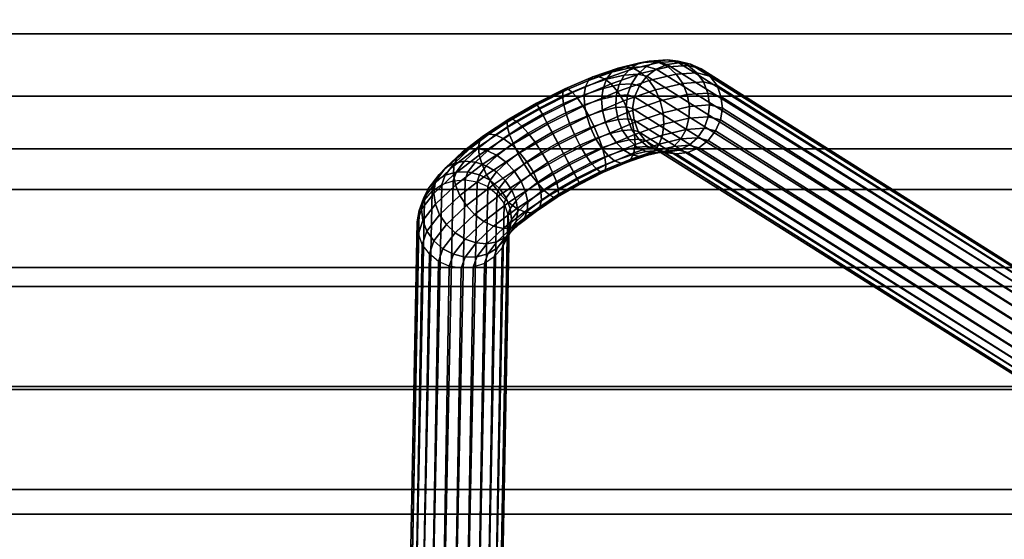
# Model space of a CAD drawing. Units: metres. Extents: x -0.65 to 0.65, y -0.65 to 0.65.
# Drawn here: x -0.35 to -0.03, y 0.16 to 0.33 of the extents above; entities that cross this region are included whole.
import ezdxf

# ---------------------------------------------------------------- set-up
doc = ezdxf.new("R2010")
doc.units = ezdxf.units.M
for name, color, linetype in [('72_CMAN_INSERT', 7, 'Continuous'), ('72_CMAN_TAVOLI_D2_ANY', 251, 'Continuous'), ('72_CMAN_TAVOLI_D3_LEG', 7, 'Continuous'), ('72_CMAN_TAVOLI_D3_TOPTD', 7, 'Continuous')]:
    doc.layers.add(name, color=color, linetype=linetype)

# ---------------------------------------------------------------- blocks, each defined once
blk = doc.blocks.new('72CMAN_TAVOLI_D3_LEG_MEDUSE')
for points in [[(-0.14798, 0.31294, 0.03538), (-0.1452, 0.31447, 0.03316), (-0.15226, 0.31278, 0.02563), (-0.15442, 0.31141, 0.02849)], [(-0.1452, 0.31447, 0.03316), (-0.14214, 0.31502, 0.03082), (-0.14977, 0.31319, 0.02269), (-0.15226, 0.31278, 0.02563)], [(-0.14214, 0.31502, 0.03082), (-0.13901, 0.31457, 0.02852), (-0.14714, 0.31262, 0.01986), (-0.14977, 0.31319, 0.02269)], [(-0.14304, 0.3133, 0.04354), (-0.13978, 0.31488, 0.04208), (-0.1452, 0.31447, 0.03316), (-0.14798, 0.31294, 0.03538)], [(-0.13901, 0.31457, 0.02852), (-0.13602, 0.31317, 0.02641), (-0.14454, 0.31113, 0.01732), (-0.14714, 0.31262, 0.01986)], [(-0.13978, 0.31488, 0.04208), (-0.13627, 0.31547, 0.04046), (-0.14214, 0.31502, 0.03082), (-0.1452, 0.31447, 0.03316)], [(-0.13986, 0.31249, 0.05251), (-0.13631, 0.31399, 0.05188), (-0.13978, 0.31488, 0.04208), (-0.14304, 0.3133, 0.04354)], [(-0.13627, 0.31547, 0.04046), (-0.13276, 0.31505, 0.03879), (-0.13901, 0.31457, 0.02852), (-0.14214, 0.31502, 0.03082)], [(-0.13631, 0.31399, 0.05188), (-0.13252, 0.31451, 0.05105), (-0.13627, 0.31547, 0.04046), (-0.13978, 0.31488, 0.04208)], [(-0.13276, 0.31505, 0.03879), (-0.12947, 0.31366, 0.03718), (-0.13602, 0.31317, 0.02641), (-0.13901, 0.31457, 0.02852)], [(-0.13252, 0.31451, 0.05105), (-0.13631, 0.31399, 0.05188), (0.00073, 0.22799, 0.61918), (0.00453, 0.22838, 0.61832)], [(-0.13252, 0.31451, 0.05105), (-0.12876, 0.31403, 0.05007), (-0.13276, 0.31505, 0.03879), (-0.13627, 0.31547, 0.04046)], [(-0.12876, 0.31403, 0.05007), (-0.12528, 0.31259, 0.04901), (-0.12947, 0.31366, 0.03718), (-0.13276, 0.31505, 0.03879)], [(-0.12876, 0.31403, 0.05007), (-0.13252, 0.31451, 0.05105), (0.00453, 0.22838, 0.61832), (0.00827, 0.22779, 0.61733)], [(-0.15611, 0.30916, 0.03111), (-0.15442, 0.31141, 0.02849), (-0.16198, 0.3088, 0.02327), (-0.16294, 0.30681, 0.02637)], [(-0.15442, 0.31141, 0.02849), (-0.15226, 0.31278, 0.02563), (-0.16055, 0.30992, 0.01993), (-0.16198, 0.3088, 0.02327)], [(-0.15226, 0.31278, 0.02563), (-0.14977, 0.31319, 0.02269), (-0.15875, 0.31009, 0.01653), (-0.16055, 0.30992, 0.01993)], [(-0.14977, 0.31319, 0.02269), (-0.14714, 0.31262, 0.01986), (-0.1567, 0.30932, 0.01329), (-0.15875, 0.31009, 0.01653)], [(-0.14714, 0.31262, 0.01986), (-0.14454, 0.31113, 0.01732), (-0.15456, 0.30767, 0.01043), (-0.1567, 0.30932, 0.01329)], [(-0.1503, 0.31053, 0.03735), (-0.14798, 0.31294, 0.03538), (-0.15442, 0.31141, 0.02849), (-0.15611, 0.30916, 0.03111)], [(-0.14454, 0.31113, 0.01732), (-0.14219, 0.3087, 0.01528), (-0.15247, 0.30516, 0.00818), (-0.15456, 0.30767, 0.01043)], [(-0.14583, 0.31086, 0.04476), (-0.14304, 0.3133, 0.04354), (-0.14798, 0.31294, 0.03538), (-0.1503, 0.31053, 0.03735)], [(-0.14295, 0.31012, 0.05289), (-0.13986, 0.31249, 0.05251), (-0.14304, 0.3133, 0.04354), (-0.14583, 0.31086, 0.04476)], [(-0.13602, 0.31317, 0.02641), (-0.13343, 0.31079, 0.02465), (-0.14219, 0.3087, 0.01528), (-0.14454, 0.31113, 0.01732)], [(-0.13986, 0.31249, 0.05251), (-0.14295, 0.31012, 0.05289), (-0.00591, 0.22416, 0.6202), (-0.00286, 0.22658, 0.61983)], [(-0.13631, 0.31399, 0.05188), (-0.13986, 0.31249, 0.05251), (-0.00286, 0.22658, 0.61983), (0.00073, 0.22799, 0.61918)], [(-0.12947, 0.31366, 0.03718), (-0.12671, 0.31129, 0.03575), (-0.13343, 0.31079, 0.02465), (-0.13602, 0.31317, 0.02641)], [(-0.12671, 0.31129, 0.03575), (-0.12446, 0.30828, 0.03461), (-0.13126, 0.30777, 0.02339), (-0.13343, 0.31079, 0.02465)], [(-0.12528, 0.31259, 0.04901), (-0.12239, 0.31018, 0.04795), (-0.12671, 0.31129, 0.03575), (-0.12947, 0.31366, 0.03718)], [(-0.12528, 0.31259, 0.04901), (-0.12876, 0.31403, 0.05007), (0.00827, 0.22779, 0.61733), (0.01169, 0.22623, 0.61627)], [(-0.12239, 0.31018, 0.04795), (-0.1201, 0.30716, 0.04694), (-0.12446, 0.30828, 0.03461), (-0.12671, 0.31129, 0.03575)], [(-0.12239, 0.31018, 0.04795), (-0.12528, 0.31259, 0.04901), (0.01169, 0.22623, 0.61627), (0.01458, 0.22381, 0.61521)], [(-0.16294, 0.30681, 0.02637), (-0.16198, 0.3088, 0.02327), (-0.17023, 0.30526, 0.02002), (-0.17039, 0.30362, 0.02342)], [(-0.16198, 0.3088, 0.02327), (-0.16055, 0.30992, 0.01993), (-0.1696, 0.30604, 0.01637), (-0.17023, 0.30526, 0.02002)], [(-0.16055, 0.30992, 0.01993), (-0.15875, 0.31009, 0.01653), (-0.16854, 0.30589, 0.01269), (-0.1696, 0.30604, 0.01637)], [(-0.15875, 0.31009, 0.01653), (-0.1567, 0.30932, 0.01329), (-0.16714, 0.30484, 0.0092), (-0.16854, 0.30589, 0.01269)], [(-0.1567, 0.30932, 0.01329), (-0.15456, 0.30767, 0.01043), (-0.16549, 0.30298, 0.00614), (-0.16714, 0.30484, 0.0092)], [(-0.15721, 0.30619, 0.03332), (-0.15611, 0.30916, 0.03111), (-0.16294, 0.30681, 0.02637), (-0.16336, 0.30408, 0.02905)], [(-0.15198, 0.30742, 0.03897), (-0.1503, 0.31053, 0.03735), (-0.15611, 0.30916, 0.03111), (-0.15721, 0.30619, 0.03332)], [(-0.14927, 0.30406, 0.04618), (-0.14795, 0.30771, 0.04565), (-0.15198, 0.30742, 0.03897), (-0.15291, 0.3038, 0.04012)], [(-0.14219, 0.3087, 0.01528), (-0.14011, 0.30567, 0.01392), (-0.15051, 0.30208, 0.00674), (-0.15247, 0.30516, 0.00818)], [(-0.14795, 0.30771, 0.04565), (-0.14583, 0.31086, 0.04476), (-0.1503, 0.31053, 0.03735), (-0.15198, 0.30742, 0.03897)], [(-0.14693, 0.30345, 0.05284), (-0.14536, 0.30703, 0.05301), (-0.14795, 0.30771, 0.04565), (-0.14927, 0.30406, 0.04618)], [(-0.14536, 0.30703, 0.05301), (-0.14295, 0.31012, 0.05289), (-0.14583, 0.31086, 0.04476), (-0.14795, 0.30771, 0.04565)], [(-0.14295, 0.31012, 0.05289), (-0.14536, 0.30703, 0.05301), (-0.00852, 0.22124, 0.62038), (-0.00591, 0.22416, 0.6202)], [(-0.13343, 0.31079, 0.02465), (-0.13126, 0.30777, 0.02339), (-0.14011, 0.30567, 0.01392), (-0.14219, 0.3087, 0.01528)], [(-0.12986, 0.30416, 0.02278), (-0.13862, 0.30208, 0.01341), (-0.14011, 0.30567, 0.01392), (-0.13126, 0.30777, 0.02339)], [(-0.12313, 0.30466, 0.03388), (-0.12986, 0.30416, 0.02278), (-0.13126, 0.30777, 0.02339), (-0.12446, 0.30828, 0.03461)], [(-0.11882, 0.30355, 0.04609), (-0.12313, 0.30466, 0.03388), (-0.12446, 0.30828, 0.03461), (-0.1201, 0.30716, 0.04694)], [(-0.1201, 0.30716, 0.04694), (-0.12239, 0.31018, 0.04795), (0.01458, 0.22381, 0.61521), (0.01672, 0.22068, 0.61422)], [(-0.17023, 0.30526, 0.02002), (-0.1696, 0.30604, 0.01637), (-0.1789, 0.30136, 0.01516), (-0.17871, 0.30101, 0.01891)], [(-0.1696, 0.30604, 0.01637), (-0.16854, 0.30589, 0.01269), (-0.17861, 0.30083, 0.01138), (-0.1789, 0.30136, 0.01516)], [(-0.17039, 0.30362, 0.02342), (-0.17023, 0.30526, 0.02002), (-0.17871, 0.30101, 0.01891), (-0.17804, 0.29978, 0.02241)], [(-0.16854, 0.30589, 0.01269), (-0.16714, 0.30484, 0.0092), (-0.17787, 0.29945, 0.00781), (-0.17861, 0.30083, 0.01138)], [(-0.16714, 0.30484, 0.0092), (-0.16549, 0.30298, 0.00614), (-0.17672, 0.29733, 0.00468), (-0.17787, 0.29945, 0.00781)], [(-0.16336, 0.30408, 0.02905), (-0.16294, 0.30681, 0.02637), (-0.17039, 0.30362, 0.02342), (-0.17006, 0.30121, 0.02638)], [(-0.15456, 0.30767, 0.01043), (-0.15247, 0.30516, 0.00818), (-0.1637, 0.30035, 0.00375), (-0.16549, 0.30298, 0.00614)], [(-0.15247, 0.30516, 0.00818), (-0.15051, 0.30208, 0.00674), (-0.16185, 0.29722, 0.00226), (-0.1637, 0.30035, 0.00375)], [(-0.15765, 0.30269, 0.03501), (-0.15721, 0.30619, 0.03332), (-0.16336, 0.30408, 0.02905), (-0.16321, 0.30078, 0.03114)], [(-0.15291, 0.3038, 0.04012), (-0.15198, 0.30742, 0.03897), (-0.15721, 0.30619, 0.03332), (-0.15765, 0.30269, 0.03501)], [(-0.13862, 0.30208, 0.01341), (-0.1489, 0.29853, 0.00631), (-0.15051, 0.30208, 0.00674), (-0.14011, 0.30567, 0.01392)], [(-0.14536, 0.30703, 0.05301), (-0.14693, 0.30345, 0.05284), (-0.01015, 0.21767, 0.62023), (-0.00852, 0.22124, 0.62038)], [(-0.12254, 0.30081, 0.03356), (-0.12908, 0.30031, 0.02279), (-0.12986, 0.30416, 0.02278), (-0.12313, 0.30466, 0.03388)], [(-0.11834, 0.29974, 0.04539), (-0.12254, 0.30081, 0.03356), (-0.12313, 0.30466, 0.03388), (-0.11882, 0.30355, 0.04609)], [(-0.11882, 0.30355, 0.04609), (-0.1201, 0.30716, 0.04694), (0.01672, 0.22068, 0.61422), (0.01797, 0.21708, 0.61337)], [(-0.1789, 0.30136, 0.01516), (-0.17861, 0.30083, 0.01138), (-0.18836, 0.2952, 0.01269), (-0.18791, 0.29616, 0.01637)], [(-0.17871, 0.30101, 0.01891), (-0.1789, 0.30136, 0.01516), (-0.18791, 0.29616, 0.01637), (-0.18692, 0.29626, 0.02002)], [(-0.17006, 0.30121, 0.02638), (-0.17039, 0.30362, 0.02342), (-0.17804, 0.29978, 0.02241), (-0.17695, 0.29775, 0.02547)], [(-0.16549, 0.30298, 0.00614), (-0.1637, 0.30035, 0.00375), (-0.17523, 0.29456, 0.00225), (-0.17672, 0.29733, 0.00468)], [(-0.16321, 0.30078, 0.03114), (-0.16336, 0.30408, 0.02905), (-0.17006, 0.30121, 0.02638), (-0.16927, 0.29819, 0.02872)], [(-0.15741, 0.29891, 0.03606), (-0.15765, 0.30269, 0.03501), (-0.16321, 0.30078, 0.03114), (-0.16251, 0.29716, 0.03251)], [(-0.1489, 0.29853, 0.00631), (-0.16012, 0.29372, 0.00189), (-0.16185, 0.29722, 0.00226), (-0.15051, 0.30208, 0.00674)], [(-0.15306, 0.29993, 0.04075), (-0.15291, 0.3038, 0.04012), (-0.15765, 0.30269, 0.03501), (-0.15741, 0.29891, 0.03606)], [(-0.14971, 0.30017, 0.04631), (-0.14927, 0.30406, 0.04618), (-0.15291, 0.3038, 0.04012), (-0.15306, 0.29993, 0.04075)], [(-0.14756, 0.29961, 0.05241), (-0.14693, 0.30345, 0.05284), (-0.14927, 0.30406, 0.04618), (-0.14971, 0.30017, 0.04631)], [(-0.13761, 0.29827, 0.0137), (-0.14762, 0.29481, 0.00681), (-0.1489, 0.29853, 0.00631), (-0.13862, 0.30208, 0.01341)], [(-0.14693, 0.30345, 0.05284), (-0.14756, 0.29961, 0.05241), (-0.0109, 0.21386, 0.61983), (-0.01015, 0.21767, 0.62023)], [(-0.12908, 0.30031, 0.02279), (-0.13761, 0.29827, 0.0137), (-0.13862, 0.30208, 0.01341), (-0.12986, 0.30416, 0.02278)], [(-0.11834, 0.29974, 0.04539), (-0.11882, 0.30355, 0.04609), (0.01797, 0.21708, 0.61337), (0.01827, 0.21323, 0.61271)], [(-0.17861, 0.30083, 0.01138), (-0.17787, 0.29945, 0.00781), (-0.18826, 0.29345, 0.0092), (-0.18836, 0.2952, 0.01269)], [(-0.17787, 0.29945, 0.00781), (-0.17672, 0.29733, 0.00468), (-0.18761, 0.29105, 0.00614), (-0.18826, 0.29345, 0.0092)], [(-0.17804, 0.29978, 0.02241), (-0.17871, 0.30101, 0.01891), (-0.18692, 0.29626, 0.02002), (-0.18546, 0.2955, 0.02342)], [(-0.17695, 0.29775, 0.02547), (-0.17804, 0.29978, 0.02241), (-0.18546, 0.2955, 0.02342), (-0.18362, 0.2939, 0.02638)], [(-0.16927, 0.29819, 0.02872), (-0.17006, 0.30121, 0.02638), (-0.17695, 0.29775, 0.02547), (-0.1755, 0.29506, 0.0279)], [(-0.16808, 0.29478, 0.0303), (-0.16927, 0.29819, 0.02872), (-0.1755, 0.29506, 0.0279), (-0.1738, 0.29191, 0.02954)], [(-0.1637, 0.30035, 0.00375), (-0.16185, 0.29722, 0.00226), (-0.17351, 0.29137, 0.00074), (-0.17523, 0.29456, 0.00225)], [(-0.16251, 0.29716, 0.03251), (-0.16321, 0.30078, 0.03114), (-0.16927, 0.29819, 0.02872), (-0.16808, 0.29478, 0.0303)], [(-0.1564, 0.2951, 0.03635), (-0.15741, 0.29891, 0.03606), (-0.16251, 0.29716, 0.03251), (-0.16123, 0.29344, 0.03301)], [(-0.14762, 0.29481, 0.00681), (-0.15856, 0.29012, 0.00252), (-0.16012, 0.29372, 0.00189), (-0.1489, 0.29853, 0.00631)], [(-0.15228, 0.29608, 0.04076), (-0.15306, 0.29993, 0.04075), (-0.15741, 0.29891, 0.03606), (-0.1564, 0.2951, 0.03635)], [(-0.14912, 0.29632, 0.04598), (-0.14971, 0.30017, 0.04631), (-0.15306, 0.29993, 0.04075), (-0.15228, 0.29608, 0.04076)], [(-0.14709, 0.2958, 0.05172), (-0.14756, 0.29961, 0.05241), (-0.14971, 0.30017, 0.04631), (-0.14912, 0.29632, 0.04598)], [(-0.13737, 0.29449, 0.01475), (-0.14693, 0.29119, 0.00819), (-0.14762, 0.29481, 0.00681), (-0.13761, 0.29827, 0.0137)], [(-0.14756, 0.29961, 0.05241), (-0.14709, 0.2958, 0.05172), (-0.01059, 0.21001, 0.61918), (-0.0109, 0.21386, 0.61983)], [(-0.12923, 0.29644, 0.02341), (-0.13737, 0.29449, 0.01475), (-0.13761, 0.29827, 0.0137), (-0.12908, 0.30031, 0.02279)], [(-0.12298, 0.29692, 0.03368), (-0.12923, 0.29644, 0.02341), (-0.12908, 0.30031, 0.02279), (-0.12254, 0.30081, 0.03356)], [(-0.11898, 0.2959, 0.04496), (-0.12298, 0.29692, 0.03368), (-0.12254, 0.30081, 0.03356), (-0.11834, 0.29974, 0.04539)], [(-0.11898, 0.29591, 0.04496), (-0.11834, 0.29974, 0.04539), (0.01827, 0.21323, 0.61271), (0.01752, 0.20942, 0.61231)], [(-0.18836, 0.2952, 0.01269), (-0.18826, 0.29345, 0.0092), (-0.19774, 0.28719, 0.01329), (-0.19726, 0.28932, 0.01653)], [(-0.18791, 0.29616, 0.01637), (-0.18836, 0.2952, 0.01269), (-0.19726, 0.28932, 0.01653), (-0.19612, 0.29073, 0.01993)], [(-0.18692, 0.29626, 0.02002), (-0.18791, 0.29616, 0.01637), (-0.19612, 0.29073, 0.01993), (-0.19441, 0.29131, 0.02327)], [(-0.18546, 0.2955, 0.02342), (-0.18692, 0.29626, 0.02002), (-0.19441, 0.29131, 0.02327), (-0.19222, 0.29102, 0.02637)], [(-0.18362, 0.2939, 0.02638), (-0.18546, 0.2955, 0.02342), (-0.19222, 0.29102, 0.02637), (-0.1897, 0.28987, 0.02905)], [(-0.17672, 0.29733, 0.00468), (-0.17523, 0.29456, 0.00225), (-0.1864, 0.28811, 0.00375), (-0.18761, 0.29105, 0.00614)], [(-0.1755, 0.29506, 0.0279), (-0.17695, 0.29775, 0.02547), (-0.18362, 0.2939, 0.02638), (-0.18153, 0.29158, 0.02872)], [(-0.1738, 0.29191, 0.02954), (-0.1755, 0.29506, 0.0279), (-0.18153, 0.29158, 0.02872), (-0.17934, 0.28871, 0.0303)], [(-0.16012, 0.29372, 0.00189), (-0.17165, 0.28793, 0.00038), (-0.17351, 0.29137, 0.00074), (-0.16185, 0.29722, 0.00226)], [(-0.16123, 0.29344, 0.03301), (-0.16251, 0.29716, 0.03251), (-0.16808, 0.29478, 0.0303), (-0.16651, 0.29118, 0.03093)], [(-0.1549, 0.29151, 0.03585), (-0.1564, 0.2951, 0.03635), (-0.16123, 0.29344, 0.03301), (-0.15963, 0.28989, 0.03259)], [(-0.15088, 0.29247, 0.04015), (-0.15228, 0.29608, 0.04076), (-0.1564, 0.2951, 0.03635), (-0.1549, 0.29151, 0.03585)], [(-0.14779, 0.2927, 0.04525), (-0.14912, 0.29632, 0.04598), (-0.15228, 0.29608, 0.04076), (-0.15088, 0.29247, 0.04015)], [(-0.1458, 0.29219, 0.05086), (-0.14709, 0.2958, 0.05172), (-0.14912, 0.29632, 0.04598), (-0.14779, 0.2927, 0.04525)], [(-0.14709, 0.2958, 0.05172), (-0.1458, 0.29219, 0.05086), (-0.00934, 0.2064, 0.61833), (-0.01059, 0.21001, 0.61918)], [(-0.13017, 0.29283, 0.02457), (-0.1378, 0.291, 0.01644), (-0.13737, 0.29449, 0.01475), (-0.12923, 0.29644, 0.02341)], [(-0.1243, 0.29327, 0.03421), (-0.13017, 0.29283, 0.02457), (-0.12923, 0.29644, 0.02341), (-0.12298, 0.29692, 0.03368)], [(-0.12055, 0.29232, 0.0448), (-0.1243, 0.29327, 0.03421), (-0.12298, 0.29692, 0.03368), (-0.11898, 0.2959, 0.04496)], [(-0.12055, 0.29232, 0.0448), (-0.11898, 0.29591, 0.04496), (0.01752, 0.20942, 0.61231), (0.01589, 0.20585, 0.61217)], [(-0.18826, 0.29345, 0.0092), (-0.18761, 0.29105, 0.00614), (-0.19754, 0.28449, 0.01044), (-0.19774, 0.28719, 0.01329)], [(-0.18153, 0.29158, 0.02872), (-0.18362, 0.2939, 0.02638), (-0.1897, 0.28987, 0.02905), (-0.18703, 0.28793, 0.03114)], [(-0.17523, 0.29456, 0.00225), (-0.17351, 0.29137, 0.00074), (-0.1848, 0.28485, 0.00226), (-0.1864, 0.28811, 0.00375)], [(-0.17193, 0.28845, 0.03022), (-0.1738, 0.29191, 0.02954), (-0.17934, 0.28871, 0.0303), (-0.17719, 0.28542, 0.03093)], [(-0.16651, 0.29118, 0.03093), (-0.16808, 0.29478, 0.0303), (-0.1738, 0.29191, 0.02954), (-0.17193, 0.28845, 0.03022)], [(-0.15856, 0.29012, 0.00252), (-0.16979, 0.28448, 0.00106), (-0.17165, 0.28793, 0.00038), (-0.16012, 0.29372, 0.00189)], [(-0.15963, 0.28989, 0.03259), (-0.16123, 0.29344, 0.03301), (-0.16651, 0.29118, 0.03093), (-0.16478, 0.28768, 0.03055)], [(-0.14693, 0.29119, 0.00819), (-0.15736, 0.28671, 0.00409), (-0.15856, 0.29012, 0.00252), (-0.14762, 0.29481, 0.00681)], [(-0.15088, 0.29247, 0.04015), (-0.1549, 0.29151, 0.03585), (-0.15282, 0.28848, 0.03448), (-0.14871, 0.28946, 0.03889)], [(-0.14779, 0.2927, 0.04525), (-0.15088, 0.29247, 0.04015), (-0.14871, 0.28946, 0.03889), (-0.14554, 0.28969, 0.04411)], [(-0.1458, 0.29219, 0.05086), (-0.14779, 0.2927, 0.04525), (-0.14554, 0.28969, 0.04411), (-0.14351, 0.28917, 0.04985)], [(-0.1378, 0.291, 0.01644), (-0.14678, 0.28789, 0.01028), (-0.14693, 0.29119, 0.00819), (-0.13737, 0.29449, 0.01475)], [(-0.1458, 0.29219, 0.05086), (-0.14351, 0.28917, 0.04985), (-0.0072, 0.20328, 0.61734), (-0.00934, 0.2064, 0.61833)], [(-0.13185, 0.28971, 0.02618), (-0.1389, 0.28802, 0.01866), (-0.1378, 0.291, 0.01644), (-0.13017, 0.29283, 0.02457)], [(-0.12643, 0.29012, 0.0351), (-0.13185, 0.28971, 0.02618), (-0.13017, 0.29283, 0.02457), (-0.1243, 0.29327, 0.03421)], [(-0.12295, 0.28923, 0.04491), (-0.12643, 0.29012, 0.0351), (-0.1243, 0.29327, 0.03421), (-0.12055, 0.29232, 0.0448)], [(-0.12295, 0.28923, 0.04491), (-0.12055, 0.29232, 0.0448), (0.01589, 0.20585, 0.61217), (0.0134, 0.20282, 0.61231)], [(-0.19726, 0.28932, 0.01653), (-0.19774, 0.28719, 0.01329), (-0.20575, 0.28101, 0.01986), (-0.20478, 0.28352, 0.02269)], [(-0.19612, 0.29073, 0.01993), (-0.19726, 0.28932, 0.01653), (-0.20478, 0.28352, 0.02269), (-0.20307, 0.28537, 0.02563)], [(-0.19441, 0.29131, 0.02327), (-0.19612, 0.29073, 0.01993), (-0.20307, 0.28537, 0.02563), (-0.20074, 0.28642, 0.02849)], [(-0.19222, 0.29102, 0.02637), (-0.19441, 0.29131, 0.02327), (-0.20074, 0.28642, 0.02849), (-0.19793, 0.2866, 0.03111)], [(-0.1897, 0.28987, 0.02905), (-0.19222, 0.29102, 0.02637), (-0.19793, 0.2866, 0.03111), (-0.19484, 0.28589, 0.03332)], [(-0.18761, 0.29105, 0.00614), (-0.1864, 0.28811, 0.00375), (-0.19658, 0.28137, 0.00818), (-0.19754, 0.28449, 0.01044)], [(-0.18703, 0.28793, 0.03114), (-0.1897, 0.28987, 0.02905), (-0.19484, 0.28589, 0.03332), (-0.19168, 0.28433, 0.03501)], [(-0.17934, 0.28871, 0.0303), (-0.18153, 0.29158, 0.02872), (-0.18703, 0.28793, 0.03114), (-0.18439, 0.28536, 0.03251)], [(-0.17165, 0.28793, 0.00038), (-0.18283, 0.28148, 0.00189), (-0.1848, 0.28485, 0.00226), (-0.17351, 0.29137, 0.00074)], [(-0.17719, 0.28542, 0.03093), (-0.17934, 0.28871, 0.0303), (-0.18439, 0.28536, 0.03251), (-0.18198, 0.28225, 0.03301)], [(-0.16478, 0.28768, 0.03055), (-0.16651, 0.29118, 0.03093), (-0.17193, 0.28845, 0.03022), (-0.17008, 0.28501, 0.02986)], [(-0.15736, 0.28671, 0.00409), (-0.16809, 0.28132, 0.0027), (-0.16979, 0.28448, 0.00106), (-0.15856, 0.29012, 0.00252)], [(-0.15963, 0.28989, 0.03259), (-0.16478, 0.28768, 0.03055), (-0.16294, 0.28455, 0.02906), (-0.15766, 0.28681, 0.03114)], [(-0.1549, 0.29151, 0.03585), (-0.15963, 0.28989, 0.03259), (-0.15766, 0.28681, 0.03114), (-0.15282, 0.28848, 0.03448)], [(-0.15282, 0.28848, 0.03448), (-0.15766, 0.28681, 0.03114), (-0.15558, 0.2843, 0.02889), (-0.15047, 0.28605, 0.03244)], [(-0.14678, 0.28789, 0.01028), (-0.15657, 0.28369, 0.00643), (-0.15736, 0.28671, 0.00409), (-0.14693, 0.29119, 0.00819)], [(-0.14871, 0.28946, 0.03889), (-0.15282, 0.28848, 0.03448), (-0.15047, 0.28605, 0.03244), (-0.14612, 0.28708, 0.03713)], [(-0.14554, 0.28969, 0.04411), (-0.14871, 0.28946, 0.03889), (-0.14612, 0.28708, 0.03713), (-0.14278, 0.28732, 0.04268)], [(-0.1389, 0.28802, 0.01866), (-0.14719, 0.28516, 0.01295), (-0.14678, 0.28789, 0.01028), (-0.1378, 0.291, 0.01644)], [(-0.14351, 0.28917, 0.04985), (-0.14554, 0.28969, 0.04411), (-0.14278, 0.28732, 0.04268), (-0.14063, 0.28676, 0.04879)], [(-0.14351, 0.28917, 0.04985), (-0.14063, 0.28676, 0.04879), (-0.00431, 0.20087, 0.61627), (-0.0072, 0.20328, 0.61734)], [(-0.13416, 0.28731, 0.02816), (-0.1406, 0.28578, 0.02127), (-0.1389, 0.28802, 0.01866), (-0.13185, 0.28971, 0.02618)], [(-0.12921, 0.28768, 0.03632), (-0.13416, 0.28731, 0.02816), (-0.13185, 0.28971, 0.02618), (-0.12643, 0.29012, 0.0351)], [(-0.12604, 0.28686, 0.04529), (-0.12921, 0.28768, 0.03632), (-0.12643, 0.29012, 0.0351), (-0.12295, 0.28923, 0.04491)], [(-0.12604, 0.28686, 0.04529), (-0.12295, 0.28923, 0.04491), (0.0134, 0.20282, 0.61231), (0.01026, 0.20054, 0.61272)], [(-0.20307, 0.28537, 0.02563), (-0.20478, 0.28352, 0.02269), (-0.2105, 0.27815, 0.03082), (-0.20836, 0.2804, 0.03316)], [(-0.20074, 0.28642, 0.02849), (-0.20307, 0.28537, 0.02563), (-0.20836, 0.2804, 0.03316), (-0.20555, 0.28189, 0.03538)], [(-0.19774, 0.28719, 0.01329), (-0.19754, 0.28449, 0.01044), (-0.20593, 0.27802, 0.01732), (-0.20575, 0.28101, 0.01986)], [(-0.19793, 0.2866, 0.03111), (-0.20074, 0.28642, 0.02849), (-0.20555, 0.28189, 0.03538), (-0.20227, 0.2825, 0.03735)], [(-0.19484, 0.28589, 0.03332), (-0.19793, 0.2866, 0.03111), (-0.20227, 0.2825, 0.03735), (-0.19875, 0.28219, 0.03897)], [(-0.19168, 0.28433, 0.03501), (-0.19484, 0.28589, 0.03332), (-0.19875, 0.28219, 0.03897), (-0.19521, 0.28099, 0.04012)], [(-0.1864, 0.28811, 0.00375), (-0.1848, 0.28485, 0.00226), (-0.1951, 0.27803, 0.00674), (-0.19658, 0.28137, 0.00818)], [(-0.18439, 0.28536, 0.03251), (-0.18703, 0.28793, 0.03114), (-0.19168, 0.28433, 0.03501), (-0.18865, 0.28206, 0.03606)], [(-0.18198, 0.28225, 0.03301), (-0.18439, 0.28536, 0.03251), (-0.18865, 0.28206, 0.03606), (-0.18603, 0.27912, 0.03635)], [(-0.16979, 0.28448, 0.00106), (-0.18068, 0.27819, 0.00252), (-0.18283, 0.28148, 0.00189), (-0.17165, 0.28793, 0.00038)], [(-0.17521, 0.28205, 0.03055), (-0.17719, 0.28542, 0.03093), (-0.18198, 0.28225, 0.03301), (-0.17989, 0.27895, 0.03259)], [(-0.17008, 0.28501, 0.02986), (-0.17193, 0.28845, 0.03022), (-0.17719, 0.28542, 0.03093), (-0.17521, 0.28205, 0.03055)], [(-0.16478, 0.28768, 0.03055), (-0.17008, 0.28501, 0.02986), (-0.16836, 0.28183, 0.02835), (-0.16294, 0.28455, 0.02906)], [(-0.15657, 0.28369, 0.00643), (-0.16664, 0.27863, 0.00513), (-0.16809, 0.28132, 0.0027), (-0.15736, 0.28671, 0.00409)], [(-0.15766, 0.28681, 0.03114), (-0.16294, 0.28455, 0.02906), (-0.16115, 0.28192, 0.02667), (-0.15558, 0.2843, 0.02889)], [(-0.14719, 0.28516, 0.01295), (-0.15625, 0.28128, 0.00939), (-0.15657, 0.28369, 0.00643), (-0.14678, 0.28789, 0.01028)], [(-0.15047, 0.28605, 0.03244), (-0.15558, 0.2843, 0.02889), (-0.15343, 0.28265, 0.02603), (-0.14787, 0.28456, 0.02991)], [(-0.14612, 0.28708, 0.03713), (-0.15047, 0.28605, 0.03244), (-0.14787, 0.28456, 0.02991), (-0.14313, 0.28567, 0.03502)], [(-0.14276, 0.2844, 0.02413), (-0.14959, 0.28205, 0.0194), (-0.14816, 0.28317, 0.01605), (-0.1406, 0.28578, 0.02127)], [(-0.1406, 0.28578, 0.02127), (-0.14816, 0.28317, 0.01605), (-0.14719, 0.28516, 0.01295), (-0.1389, 0.28802, 0.01866)], [(-0.14313, 0.28567, 0.03502), (-0.14787, 0.28456, 0.02991), (-0.14524, 0.28399, 0.02707), (-0.14001, 0.28522, 0.03272)], [(-0.14278, 0.28732, 0.04268), (-0.14612, 0.28708, 0.03713), (-0.14313, 0.28567, 0.03502), (-0.13949, 0.28593, 0.04107)], [(-0.14001, 0.28522, 0.03272), (-0.14524, 0.28399, 0.02707), (-0.14276, 0.2844, 0.02413), (-0.13694, 0.28578, 0.03038)], [(-0.13949, 0.28593, 0.04107), (-0.14313, 0.28567, 0.03502), (-0.14001, 0.28522, 0.03272), (-0.13598, 0.28551, 0.0394)], [(-0.14063, 0.28676, 0.04879), (-0.14278, 0.28732, 0.04268), (-0.13949, 0.28593, 0.04107), (-0.13715, 0.28532, 0.04773)], [(-0.13694, 0.28578, 0.03038), (-0.14276, 0.2844, 0.02413), (-0.1406, 0.28578, 0.02127), (-0.13416, 0.28731, 0.02816)], [(-0.14063, 0.28676, 0.04879), (-0.13715, 0.28532, 0.04773), (-0.00088, 0.1993, 0.61521), (-0.00431, 0.20087, 0.61627)], [(-0.13598, 0.28551, 0.0394), (-0.14001, 0.28522, 0.03272), (-0.13694, 0.28578, 0.03038), (-0.13247, 0.2861, 0.03778)], [(-0.13715, 0.28532, 0.04773), (-0.13949, 0.28593, 0.04107), (-0.13598, 0.28551, 0.0394), (-0.13339, 0.28484, 0.04675)], [(-0.13715, 0.28532, 0.04773), (-0.13339, 0.28484, 0.04675), (0.00286, 0.19872, 0.61422), (-0.00088, 0.1993, 0.61521)], [(-0.13247, 0.2861, 0.03778), (-0.13694, 0.28578, 0.03038), (-0.13416, 0.28731, 0.02816), (-0.12921, 0.28768, 0.03632)], [(-0.13339, 0.28484, 0.04675), (-0.13598, 0.28551, 0.0394), (-0.13247, 0.2861, 0.03778), (-0.1296, 0.28536, 0.04592)], [(-0.13339, 0.28484, 0.04675), (-0.1296, 0.28536, 0.04592), (0.00665, 0.19915, 0.61337), (0.00286, 0.19872, 0.61422)], [(-0.1296, 0.28536, 0.04592), (-0.13247, 0.2861, 0.03778), (-0.12921, 0.28768, 0.03632), (-0.12604, 0.28686, 0.04529)], [(-0.1296, 0.28536, 0.04592), (-0.12604, 0.28686, 0.04529), (0.01026, 0.20054, 0.61272), (0.00665, 0.19915, 0.61337)], [(-0.20478, 0.28352, 0.02269), (-0.20575, 0.28101, 0.01986), (-0.21185, 0.27529, 0.02852), (-0.2105, 0.27815, 0.03082)], [(-0.20227, 0.2825, 0.03735), (-0.20555, 0.28189, 0.03538), (-0.20857, 0.27796, 0.04354), (-0.205, 0.27894, 0.04476)], [(-0.19754, 0.28449, 0.01044), (-0.19658, 0.28137, 0.00818), (-0.2052, 0.27472, 0.01528), (-0.20593, 0.27802, 0.01732)], [(-0.19875, 0.28219, 0.03897), (-0.20227, 0.2825, 0.03735), (-0.205, 0.27894, 0.04476), (-0.2012, 0.27899, 0.04566)], [(-0.19521, 0.28099, 0.04012), (-0.19875, 0.28219, 0.03897), (-0.2012, 0.27899, 0.04566), (-0.19743, 0.27809, 0.04618)], [(-0.18865, 0.28206, 0.03606), (-0.19168, 0.28433, 0.03501), (-0.19521, 0.28099, 0.04012), (-0.1919, 0.27899, 0.04075)], [(-0.18283, 0.28148, 0.00189), (-0.19301, 0.27474, 0.00631), (-0.1951, 0.27803, 0.00674), (-0.1848, 0.28485, 0.00226)], [(-0.18603, 0.27912, 0.03635), (-0.18865, 0.28206, 0.03606), (-0.1919, 0.27899, 0.04075), (-0.18911, 0.27622, 0.04076)], [(-0.17989, 0.27895, 0.03259), (-0.18198, 0.28225, 0.03301), (-0.18603, 0.27912, 0.03635), (-0.18385, 0.2759, 0.03585)], [(-0.16809, 0.28132, 0.0027), (-0.17848, 0.27532, 0.00409), (-0.18068, 0.27819, 0.00252), (-0.16979, 0.28448, 0.00106)], [(-0.17521, 0.28205, 0.03055), (-0.17989, 0.27895, 0.03259), (-0.1784, 0.27562, 0.03114), (-0.17362, 0.27879, 0.02906)], [(-0.17008, 0.28501, 0.02986), (-0.17521, 0.28205, 0.03055), (-0.17362, 0.27879, 0.02906), (-0.16836, 0.28183, 0.02835)], [(-0.16294, 0.28455, 0.02906), (-0.16836, 0.28183, 0.02835), (-0.16686, 0.27905, 0.02592), (-0.16115, 0.28192, 0.02667)], [(-0.15625, 0.28128, 0.00939), (-0.16554, 0.2766, 0.00819), (-0.16664, 0.27863, 0.00513), (-0.15657, 0.28369, 0.00643)], [(-0.15558, 0.2843, 0.02889), (-0.16115, 0.28192, 0.02667), (-0.15949, 0.28006, 0.02361), (-0.15343, 0.28265, 0.02603)], [(-0.15343, 0.28265, 0.02603), (-0.15949, 0.28006, 0.02361), (-0.15809, 0.27902, 0.02013), (-0.15139, 0.28188, 0.02279)], [(-0.15139, 0.28188, 0.02279), (-0.15809, 0.27902, 0.02013), (-0.15704, 0.27887, 0.01644), (-0.14959, 0.28205, 0.0194)], [(-0.14959, 0.28205, 0.0194), (-0.15704, 0.27887, 0.01644), (-0.15641, 0.27964, 0.0128), (-0.14816, 0.28317, 0.01605)], [(-0.14816, 0.28317, 0.01605), (-0.15641, 0.27964, 0.0128), (-0.15625, 0.28128, 0.00939), (-0.14719, 0.28516, 0.01295)], [(-0.14787, 0.28456, 0.02991), (-0.15343, 0.28265, 0.02603), (-0.15139, 0.28188, 0.02279), (-0.14524, 0.28399, 0.02707)], [(-0.14524, 0.28399, 0.02707), (-0.15139, 0.28188, 0.02279), (-0.14959, 0.28205, 0.0194), (-0.14276, 0.2844, 0.02413)], [(-0.20836, 0.2804, 0.03316), (-0.2105, 0.27815, 0.03082), (-0.2141, 0.27349, 0.04046), (-0.21168, 0.2761, 0.04208)], [(-0.20575, 0.28101, 0.01986), (-0.20593, 0.27802, 0.01732), (-0.21231, 0.27201, 0.02641), (-0.21185, 0.27529, 0.02852)], [(-0.20555, 0.28189, 0.03538), (-0.20836, 0.2804, 0.03316), (-0.21168, 0.2761, 0.04208), (-0.20857, 0.27796, 0.04354)], [(-0.205, 0.27894, 0.04476), (-0.20857, 0.27796, 0.04354), (-0.20964, 0.27486, 0.05251), (-0.20596, 0.27614, 0.05289)], [(-0.2012, 0.27899, 0.04566), (-0.205, 0.27894, 0.04476), (-0.20596, 0.27614, 0.05289), (-0.20206, 0.27645, 0.05301)], [(-0.19658, 0.28137, 0.00818), (-0.1951, 0.27803, 0.00674), (-0.2038, 0.27132, 0.01392), (-0.2052, 0.27472, 0.01528)], [(-0.19743, 0.27809, 0.04618), (-0.2012, 0.27899, 0.04566), (-0.20206, 0.27645, 0.05301), (-0.1982, 0.27579, 0.05284)], [(-0.1919, 0.27899, 0.04075), (-0.19521, 0.28099, 0.04012), (-0.19743, 0.27809, 0.04618), (-0.19393, 0.27632, 0.04631)], [(-0.18911, 0.27622, 0.04076), (-0.1919, 0.27899, 0.04075), (-0.19393, 0.27632, 0.04631), (-0.19104, 0.27371, 0.04598)], [(-0.18068, 0.27819, 0.00252), (-0.1906, 0.27163, 0.00681), (-0.19301, 0.27474, 0.00631), (-0.18283, 0.28148, 0.00189)], [(-0.18385, 0.2759, 0.03585), (-0.18603, 0.27912, 0.03635), (-0.18911, 0.27622, 0.04076), (-0.18686, 0.27307, 0.04015)], [(-0.17989, 0.27895, 0.03259), (-0.18385, 0.2759, 0.03585), (-0.18245, 0.2725, 0.03448), (-0.1784, 0.27562, 0.03114)], [(-0.16664, 0.27863, 0.00513), (-0.17639, 0.273, 0.00643), (-0.17848, 0.27532, 0.00409), (-0.16809, 0.28132, 0.0027)], [(-0.16836, 0.28183, 0.02835), (-0.17362, 0.27879, 0.02906), (-0.1724, 0.27585, 0.02667), (-0.16686, 0.27905, 0.02592)], [(-0.16686, 0.27905, 0.02592), (-0.1724, 0.27585, 0.02667), (-0.17176, 0.27345, 0.02361), (-0.16572, 0.27693, 0.02279)], [(-0.16115, 0.28192, 0.02667), (-0.16686, 0.27905, 0.02592), (-0.16572, 0.27693, 0.02279), (-0.15949, 0.28006, 0.02361)], [(-0.15949, 0.28006, 0.02361), (-0.16572, 0.27693, 0.02279), (-0.16498, 0.27556, 0.01922), (-0.15809, 0.27902, 0.02013)], [(-0.15641, 0.27964, 0.0128), (-0.16488, 0.27538, 0.01169), (-0.16554, 0.2766, 0.00819), (-0.15625, 0.28128, 0.00939)], [(-0.15809, 0.27902, 0.02013), (-0.16498, 0.27556, 0.01922), (-0.16469, 0.27502, 0.01544), (-0.15704, 0.27887, 0.01644)], [(-0.15704, 0.27887, 0.01644), (-0.16469, 0.27502, 0.01544), (-0.16488, 0.27538, 0.01169), (-0.15641, 0.27964, 0.0128)], [(-0.2105, 0.27815, 0.03082), (-0.21185, 0.27529, 0.02852), (-0.21568, 0.27033, 0.03879), (-0.2141, 0.27349, 0.04046)], [(-0.21168, 0.2761, 0.04208), (-0.2141, 0.27349, 0.04046), (-0.21536, 0.26983, 0.05105), (-0.21284, 0.27271, 0.05188)], [(-0.20964, 0.27486, 0.05251), (-0.20596, 0.27614, 0.05289), (-0.2094, 0.11441, 0.6202), (-0.2131, 0.11319, 0.61983)], [(-0.20857, 0.27796, 0.04354), (-0.21168, 0.2761, 0.04208), (-0.21284, 0.27271, 0.05188), (-0.20964, 0.27486, 0.05251)], [(-0.20593, 0.27802, 0.01732), (-0.2052, 0.27472, 0.01528), (-0.21175, 0.26855, 0.02465), (-0.21231, 0.27201, 0.02641)], [(-0.20596, 0.27614, 0.05289), (-0.20206, 0.27645, 0.05301), (-0.20552, 0.11498, 0.62038), (-0.2094, 0.11441, 0.6202)], [(-0.20206, 0.27645, 0.05301), (-0.1982, 0.27579, 0.05284), (-0.20165, 0.11438, 0.62023), (-0.20552, 0.11498, 0.62038)], [(-0.19301, 0.27474, 0.00631), (-0.20162, 0.26809, 0.01342), (-0.2038, 0.27132, 0.01392), (-0.1951, 0.27803, 0.00674)], [(-0.1982, 0.27579, 0.05284), (-0.19465, 0.27422, 0.05241), (-0.19805, 0.11292, 0.61983), (-0.20165, 0.11438, 0.62023)], [(-0.19393, 0.27632, 0.04631), (-0.19743, 0.27809, 0.04618), (-0.1982, 0.27579, 0.05284), (-0.19465, 0.27422, 0.05241)], [(-0.19104, 0.27371, 0.04598), (-0.19393, 0.27632, 0.04631), (-0.19465, 0.27422, 0.05241), (-0.19172, 0.27172, 0.05172)], [(-0.18686, 0.27307, 0.04015), (-0.18911, 0.27622, 0.04076), (-0.19104, 0.27371, 0.04598), (-0.18875, 0.27061, 0.04525)], [(-0.17848, 0.27532, 0.00409), (-0.18796, 0.26906, 0.00819), (-0.1906, 0.27163, 0.00681), (-0.18068, 0.27819, 0.00252)], [(-0.18385, 0.2759, 0.03585), (-0.18686, 0.27307, 0.04015), (-0.18553, 0.2696, 0.03889), (-0.18245, 0.2725, 0.03448)], [(-0.17362, 0.27879, 0.02906), (-0.1784, 0.27562, 0.03114), (-0.17745, 0.2725, 0.02889), (-0.1724, 0.27585, 0.02667)], [(-0.1724, 0.27585, 0.02667), (-0.17745, 0.2725, 0.02889), (-0.17725, 0.2698, 0.02603), (-0.17176, 0.27345, 0.02361)], [(-0.16554, 0.2766, 0.00819), (-0.17456, 0.2714, 0.00939), (-0.17639, 0.273, 0.00643), (-0.16664, 0.27863, 0.00513)], [(-0.16488, 0.27538, 0.01169), (-0.1731, 0.27063, 0.0128), (-0.17456, 0.2714, 0.00939), (-0.16554, 0.2766, 0.00819)], [(-0.16572, 0.27693, 0.02279), (-0.17176, 0.27345, 0.02361), (-0.17165, 0.2717, 0.02013), (-0.16498, 0.27556, 0.01922)], [(-0.21536, 0.26983, 0.05105), (-0.21284, 0.27271, 0.05188), (-0.21625, 0.11096, 0.61918), (-0.21866, 0.108, 0.61832)], [(-0.2141, 0.27349, 0.04046), (-0.21568, 0.27033, 0.03879), (-0.21702, 0.26642, 0.05007), (-0.21536, 0.26983, 0.05105)], [(-0.21185, 0.27529, 0.02852), (-0.21231, 0.27201, 0.02641), (-0.21633, 0.26682, 0.03718), (-0.21568, 0.27033, 0.03879)], [(-0.21284, 0.27271, 0.05188), (-0.20964, 0.27486, 0.05251), (-0.2131, 0.11319, 0.61983), (-0.21625, 0.11096, 0.61918)], [(-0.2052, 0.27472, 0.01528), (-0.2038, 0.27132, 0.01392), (-0.21042, 0.26508, 0.02339), (-0.21175, 0.26855, 0.02465)], [(-0.1906, 0.27163, 0.00681), (-0.199, 0.26516, 0.0137), (-0.20162, 0.26809, 0.01342), (-0.19301, 0.27474, 0.00631)], [(-0.19465, 0.27422, 0.05241), (-0.19172, 0.27172, 0.05172), (-0.195, 0.11055, 0.61918), (-0.19805, 0.11292, 0.61983)], [(-0.18875, 0.27061, 0.04525), (-0.19104, 0.27371, 0.04598), (-0.19172, 0.27172, 0.05172), (-0.18941, 0.26867, 0.05086)], [(-0.18686, 0.27307, 0.04015), (-0.18875, 0.27061, 0.04525), (-0.18747, 0.26708, 0.04411), (-0.18553, 0.2696, 0.03889)], [(-0.17639, 0.273, 0.00643), (-0.18529, 0.26712, 0.01028), (-0.18796, 0.26906, 0.00819), (-0.17848, 0.27532, 0.00409)], [(-0.18245, 0.2725, 0.03448), (-0.18553, 0.2696, 0.03889), (-0.18496, 0.26613, 0.03713), (-0.18172, 0.2692, 0.03244)], [(-0.17456, 0.2714, 0.00939), (-0.18277, 0.26597, 0.01295), (-0.18529, 0.26712, 0.01028), (-0.17639, 0.273, 0.00643)], [(-0.1784, 0.27562, 0.03114), (-0.18245, 0.2725, 0.03448), (-0.18172, 0.2692, 0.03244), (-0.17745, 0.2725, 0.02889)], [(-0.17745, 0.2725, 0.02889), (-0.18172, 0.2692, 0.03244), (-0.1819, 0.2662, 0.02991), (-0.17725, 0.2698, 0.02603)], [(-0.17176, 0.27345, 0.02361), (-0.17725, 0.2698, 0.02603), (-0.17773, 0.26767, 0.02279), (-0.17165, 0.2717, 0.02013)], [(-0.16469, 0.27502, 0.01544), (-0.17211, 0.27074, 0.01644), (-0.1731, 0.27063, 0.0128), (-0.16488, 0.27538, 0.01169)], [(-0.16498, 0.27556, 0.01922), (-0.17165, 0.2717, 0.02013), (-0.17211, 0.27074, 0.01644), (-0.16469, 0.27502, 0.01544)], [(-0.21702, 0.26642, 0.05007), (-0.21536, 0.26983, 0.05105), (-0.21866, 0.108, 0.61832), (-0.22022, 0.10455, 0.61733)], [(-0.21568, 0.27033, 0.03879), (-0.21633, 0.26682, 0.03718), (-0.21773, 0.26272, 0.04901), (-0.21702, 0.26642, 0.05007)], [(-0.21231, 0.27201, 0.02641), (-0.21175, 0.26855, 0.02465), (-0.21586, 0.2632, 0.03575), (-0.21633, 0.26682, 0.03718)], [(-0.20162, 0.26809, 0.01342), (-0.20817, 0.26192, 0.02278), (-0.21042, 0.26508, 0.02339), (-0.2038, 0.27132, 0.01392)], [(-0.18796, 0.26906, 0.00819), (-0.19597, 0.26288, 0.01475), (-0.199, 0.26516, 0.0137), (-0.1906, 0.27163, 0.00681)], [(-0.19172, 0.27172, 0.05172), (-0.18941, 0.26867, 0.05086), (-0.19268, 0.10753, 0.61833), (-0.195, 0.11055, 0.61918)], [(-0.18875, 0.27061, 0.04525), (-0.18941, 0.26867, 0.05086), (-0.18815, 0.2651, 0.04985), (-0.18747, 0.26708, 0.04411)], [(-0.18553, 0.2696, 0.03889), (-0.18747, 0.26708, 0.04411), (-0.187, 0.26347, 0.04268), (-0.18496, 0.26613, 0.03713)], [(-0.17725, 0.2698, 0.02603), (-0.1819, 0.2662, 0.02991), (-0.18287, 0.2637, 0.02707), (-0.17773, 0.26767, 0.02279)], [(-0.1731, 0.27063, 0.0128), (-0.18058, 0.26568, 0.01605), (-0.18277, 0.26597, 0.01295), (-0.17456, 0.2714, 0.00939)], [(-0.17211, 0.27074, 0.01644), (-0.17886, 0.26626, 0.0194), (-0.18058, 0.26568, 0.01605), (-0.1731, 0.27063, 0.0128)], [(-0.17165, 0.2717, 0.02013), (-0.17773, 0.26767, 0.02279), (-0.17886, 0.26626, 0.0194), (-0.17211, 0.27074, 0.01644)], [(-0.21773, 0.26272, 0.04901), (-0.21702, 0.26642, 0.05007), (-0.22022, 0.10455, 0.61733), (-0.2208, 0.10083, 0.61627)], [(-0.21633, 0.26682, 0.03718), (-0.21586, 0.2632, 0.03575), (-0.2173, 0.25899, 0.04795), (-0.21773, 0.26272, 0.04901)], [(-0.21175, 0.26855, 0.02465), (-0.21042, 0.26508, 0.02339), (-0.21458, 0.25968, 0.03461), (-0.21586, 0.2632, 0.03575)], [(-0.199, 0.26516, 0.0137), (-0.20538, 0.25916, 0.02279), (-0.20817, 0.26192, 0.02278), (-0.20162, 0.26809, 0.01342)], [(-0.18529, 0.26712, 0.01028), (-0.19281, 0.26133, 0.01644), (-0.19597, 0.26288, 0.01475), (-0.18796, 0.26906, 0.00819)], [(-0.18277, 0.26597, 0.01295), (-0.18972, 0.26062, 0.01866), (-0.19281, 0.26133, 0.01644), (-0.18529, 0.26712, 0.01028)], [(-0.18941, 0.26867, 0.05086), (-0.18815, 0.2651, 0.04985), (-0.19124, 0.10402, 0.61734), (-0.19268, 0.10753, 0.61833)], [(-0.18747, 0.26708, 0.04411), (-0.18815, 0.2651, 0.04985), (-0.18771, 0.26136, 0.04879), (-0.187, 0.26347, 0.04268)], [(-0.18496, 0.26613, 0.03713), (-0.187, 0.26347, 0.04268), (-0.18765, 0.25996, 0.04107), (-0.18543, 0.26286, 0.03502)], [(-0.17886, 0.26626, 0.0194), (-0.18458, 0.26185, 0.02413), (-0.18691, 0.2608, 0.02127), (-0.18058, 0.26568, 0.01605)], [(-0.1819, 0.2662, 0.02991), (-0.18543, 0.26286, 0.03502), (-0.18678, 0.26, 0.03272), (-0.18287, 0.2637, 0.02707)], [(-0.18172, 0.2692, 0.03244), (-0.18496, 0.26613, 0.03713), (-0.18543, 0.26286, 0.03502), (-0.1819, 0.2662, 0.02991)], [(-0.17773, 0.26767, 0.02279), (-0.18287, 0.2637, 0.02707), (-0.18458, 0.26185, 0.02413), (-0.17886, 0.26626, 0.0194)], [(-0.21586, 0.2632, 0.03575), (-0.21458, 0.25968, 0.03461), (-0.21604, 0.25542, 0.04694), (-0.2173, 0.25899, 0.04795)], [(-0.20817, 0.26192, 0.02278), (-0.21229, 0.25658, 0.03388), (-0.21458, 0.25968, 0.03461), (-0.21042, 0.26508, 0.02339)], [(-0.19597, 0.26288, 0.01475), (-0.20207, 0.25715, 0.02342), (-0.20538, 0.25916, 0.02279), (-0.199, 0.26516, 0.0137)], [(-0.19281, 0.26133, 0.01644), (-0.19853, 0.25595, 0.02457), (-0.20207, 0.25715, 0.02342), (-0.19597, 0.26288, 0.01475)], [(-0.18815, 0.2651, 0.04985), (-0.18771, 0.26136, 0.04879), (-0.1908, 0.10028, 0.61628), (-0.19124, 0.10402, 0.61734)], [(-0.18058, 0.26568, 0.01605), (-0.18691, 0.2608, 0.02127), (-0.18972, 0.26062, 0.01866), (-0.18277, 0.26597, 0.01295)], [(-0.18543, 0.26286, 0.03502), (-0.18765, 0.25996, 0.04107), (-0.18923, 0.25679, 0.0394), (-0.18678, 0.26, 0.03272)], [(-0.18287, 0.2637, 0.02707), (-0.18678, 0.26, 0.03272), (-0.18892, 0.25774, 0.03038), (-0.18458, 0.26185, 0.02413)], [(-0.187, 0.26347, 0.04268), (-0.18771, 0.26136, 0.04879), (-0.18843, 0.25766, 0.04773), (-0.18765, 0.25996, 0.04107)], [(-0.2173, 0.25899, 0.04795), (-0.21773, 0.26272, 0.04901), (-0.2208, 0.10083, 0.61627), (-0.22036, 0.09709, 0.61521)], [(-0.21229, 0.25658, 0.03388), (-0.21373, 0.25236, 0.04609), (-0.21604, 0.25542, 0.04694), (-0.21458, 0.25968, 0.03461)], [(-0.20538, 0.25916, 0.02279), (-0.20939, 0.25396, 0.03356), (-0.21229, 0.25658, 0.03388), (-0.20817, 0.26192, 0.02278)], [(-0.18972, 0.26062, 0.01866), (-0.19501, 0.25564, 0.02619), (-0.19853, 0.25595, 0.02457), (-0.19281, 0.26133, 0.01644)], [(-0.18691, 0.2608, 0.02127), (-0.19173, 0.25626, 0.02816), (-0.19501, 0.25564, 0.02619), (-0.18972, 0.26062, 0.01866)], [(-0.18458, 0.26185, 0.02413), (-0.18892, 0.25774, 0.03038), (-0.19173, 0.25626, 0.02816), (-0.18691, 0.2608, 0.02127)], [(-0.18678, 0.26, 0.03272), (-0.18923, 0.25679, 0.0394), (-0.19165, 0.25419, 0.03778), (-0.18892, 0.25774, 0.03038)], [(-0.18771, 0.26136, 0.04879), (-0.18843, 0.25766, 0.04773), (-0.19138, 0.09656, 0.61521), (-0.1908, 0.10028, 0.61628)], [(-0.18765, 0.25996, 0.04107), (-0.18843, 0.25766, 0.04773), (-0.19009, 0.25426, 0.04675), (-0.18923, 0.25679, 0.0394)], [(-0.21604, 0.25542, 0.04694), (-0.2173, 0.25899, 0.04795), (-0.22036, 0.09709, 0.61521), (-0.21892, 0.09359, 0.61422)], [(-0.20939, 0.25396, 0.03356), (-0.2108, 0.24987, 0.04539), (-0.21373, 0.25236, 0.04609), (-0.21229, 0.25658, 0.03388)], [(-0.20207, 0.25715, 0.02342), (-0.2059, 0.2522, 0.03368), (-0.20939, 0.25396, 0.03356), (-0.20538, 0.25916, 0.02279)], [(-0.19853, 0.25595, 0.02457), (-0.20213, 0.2513, 0.03421), (-0.2059, 0.2522, 0.03368), (-0.20207, 0.25715, 0.02342)], [(-0.18892, 0.25774, 0.03038), (-0.19165, 0.25419, 0.03778), (-0.19475, 0.25233, 0.03632), (-0.19173, 0.25626, 0.02816)], [(-0.18843, 0.25766, 0.04773), (-0.19009, 0.25426, 0.04675), (-0.19294, 0.09311, 0.61422), (-0.19138, 0.09656, 0.61521)], [(-0.18923, 0.25679, 0.0394), (-0.19009, 0.25426, 0.04675), (-0.19261, 0.25138, 0.04592), (-0.19165, 0.25419, 0.03778)], [(-0.21373, 0.25236, 0.04609), (-0.21604, 0.25542, 0.04694), (-0.21892, 0.09359, 0.61422), (-0.21659, 0.09056, 0.61337)], [(-0.2059, 0.2522, 0.03368), (-0.20724, 0.24829, 0.04496), (-0.2108, 0.24987, 0.04539), (-0.20939, 0.25396, 0.03356)], [(-0.19501, 0.25564, 0.02619), (-0.19833, 0.25134, 0.0351), (-0.20213, 0.2513, 0.03421), (-0.19853, 0.25595, 0.02457)], [(-0.19173, 0.25626, 0.02816), (-0.19475, 0.25233, 0.03632), (-0.19833, 0.25134, 0.0351), (-0.19501, 0.25564, 0.02619)], [(-0.19165, 0.25419, 0.03778), (-0.19261, 0.25138, 0.04592), (-0.19581, 0.24923, 0.04529), (-0.19475, 0.25233, 0.03632)], [(-0.19009, 0.25426, 0.04675), (-0.19261, 0.25138, 0.04592), (-0.19535, 0.09016, 0.61337), (-0.19294, 0.09311, 0.61422)], [(-0.2108, 0.24987, 0.04539), (-0.21373, 0.25236, 0.04609), (-0.21659, 0.09056, 0.61337), (-0.21355, 0.0882, 0.61271)], [(-0.20213, 0.2513, 0.03421), (-0.20339, 0.24764, 0.0448), (-0.20724, 0.24829, 0.04496), (-0.2059, 0.2522, 0.03368)], [(-0.19833, 0.25134, 0.0351), (-0.19949, 0.24795, 0.04491), (-0.20339, 0.24764, 0.0448), (-0.20213, 0.2513, 0.03421)], [(-0.19475, 0.25233, 0.03632), (-0.19581, 0.24923, 0.04529), (-0.19949, 0.24795, 0.04491), (-0.19833, 0.25134, 0.0351)], [(-0.19261, 0.25138, 0.04592), (-0.19581, 0.24923, 0.04529), (-0.1985, 0.08793, 0.61272), (-0.19535, 0.09016, 0.61337)], [(-0.20724, 0.24829, 0.04496), (-0.2108, 0.24987, 0.04539), (-0.21355, 0.0882, 0.61271), (-0.20995, 0.08673, 0.61232)], [(-0.20339, 0.24764, 0.0448), (-0.20724, 0.24829, 0.04496), (-0.20995, 0.08673, 0.61232), (-0.20607, 0.08613, 0.61217)], [(-0.19949, 0.24795, 0.04491), (-0.20339, 0.24764, 0.0448), (-0.20607, 0.08613, 0.61217), (-0.2022, 0.08671, 0.61235)], [(-0.19581, 0.24923, 0.04529), (-0.19949, 0.24795, 0.04491), (-0.2022, 0.08671, 0.61235), (-0.1985, 0.08793, 0.61272)]]:
    blk.add_3dface(points)
blk = doc.blocks.new('72CMAN_TAVOLI_D3_TOPMEDUSE_2')
for points in [[(0.9338, 0.8748, 0.00387), (-0.14378, 0.8748, 0.00387), (-0.16617, 0.83879, 0.00387), (0.95619, 0.83879, 0.00387)], [(-0.05963, 0.81857, -0.02112), (0.84965, 0.81857, -0.02112), (0.82881, 0.84765, -0.02112), (-0.03879, 0.84765, -0.02112)], [(0.95619, 0.83879, 0.00387), (-0.16617, 0.83879, 0.00387), (-0.18616, 0.80139, 0.00387), (0.97618, 0.80139, 0.00387)], [(-0.07852, 0.78818, -0.02112), (0.86854, 0.78818, -0.02112), (0.84965, 0.81857, -0.02112), (-0.05963, 0.81857, -0.02112)], [(0.97618, 0.80139, 0.00387), (-0.18616, 0.80139, 0.00387), (-0.20366, 0.76277, 0.00387), (0.99368, 0.76277, 0.00387)], [(-0.09539, 0.75663, -0.02112), (0.88541, 0.75663, -0.02112), (0.86854, 0.78818, -0.02112), (-0.07852, 0.78818, -0.02112)], [(0.99368, 0.76277, 0.00387), (-0.20366, 0.76277, 0.00387), (-0.2186, 0.72308, 0.00387), (1.00862, 0.72308, 0.00387)], [(-0.11016, 0.72403, -0.02112), (0.90018, 0.72403, -0.02112), (0.88541, 0.75663, -0.02112), (-0.09539, 0.75663, -0.02112)], [(1.00862, 0.72308, 0.00387), (-0.2186, 0.72308, 0.00387), (-0.23091, 0.6825, 0.00387), (1.02093, 0.6825, 0.00387)], [(-0.12276, 0.69055, -0.02112), (0.91278, 0.69055, -0.02112), (0.90018, 0.72403, -0.02112), (-0.11016, 0.72403, -0.02112)], [(-0.13315, 0.65631, -0.02112), (0.92317, 0.65631, -0.02112), (0.91278, 0.69055, -0.02112), (-0.12276, 0.69055, -0.02112)], [(1.02093, 0.6825, 0.00387), (-0.23091, 0.6825, 0.00387), (-0.24054, 0.64121, 0.00387), (1.03056, 0.64121, 0.00387)]]:
    blk.add_3dface(points)
blk = doc.blocks.new('72_CMAN_TAVOLI_D2_UNIT_CIRCLE')
at = {"layer": '72_CMAN_TAVOLI_D2_ANY'}
blk.add_circle((0, 0), 1, dxfattribs=at)
blk = doc.blocks.new('72cman_tavoli2ECB174B0F72A42C99E79228D25BF60C8')
at = {"xscale": 0.65, "yscale": 0.65}
blk.add_blockref('72_CMAN_TAVOLI_D2_UNIT_CIRCLE', (0, 0), dxfattribs=at)
blk = doc.blocks.new('EDWG1B8B44B1B5854AF8A9F2AE0067D5EE72')
at = {"color": 7}
blk.add_blockref('72cman_tavoli2ECB174B0F72A42C99E79228D25BF60C8', (0, 0), dxfattribs=at)
at = {"layer": '72_CMAN_TAVOLI_D3_LEG', "color": 0}
blk.add_blockref('72CMAN_TAVOLI_D3_LEG_MEDUSE', (0, 0), dxfattribs=at)
at = {"layer": '72_CMAN_TAVOLI_D3_TOPTD', "color": 0}
blk.add_blockref('72CMAN_TAVOLI_D3_TOPMEDUSE_2', (-0.395, -0.5149, 0.7218), dxfattribs=at)
blk = doc.blocks.new('EDWG020C4A3C3CE64D48849577B62D4AA68C')
at = {"layer": '72_CMAN_INSERT'}
blk.add_blockref('EDWG1B8B44B1B5854AF8A9F2AE0067D5EE72', (0, 0), dxfattribs=at)

msp = doc.modelspace()

# ---------------------------------------------------------------- block references
msp.add_blockref('EDWG020C4A3C3CE64D48849577B62D4AA68C', (0, 0))

doc.saveas('drawing.dxf')
